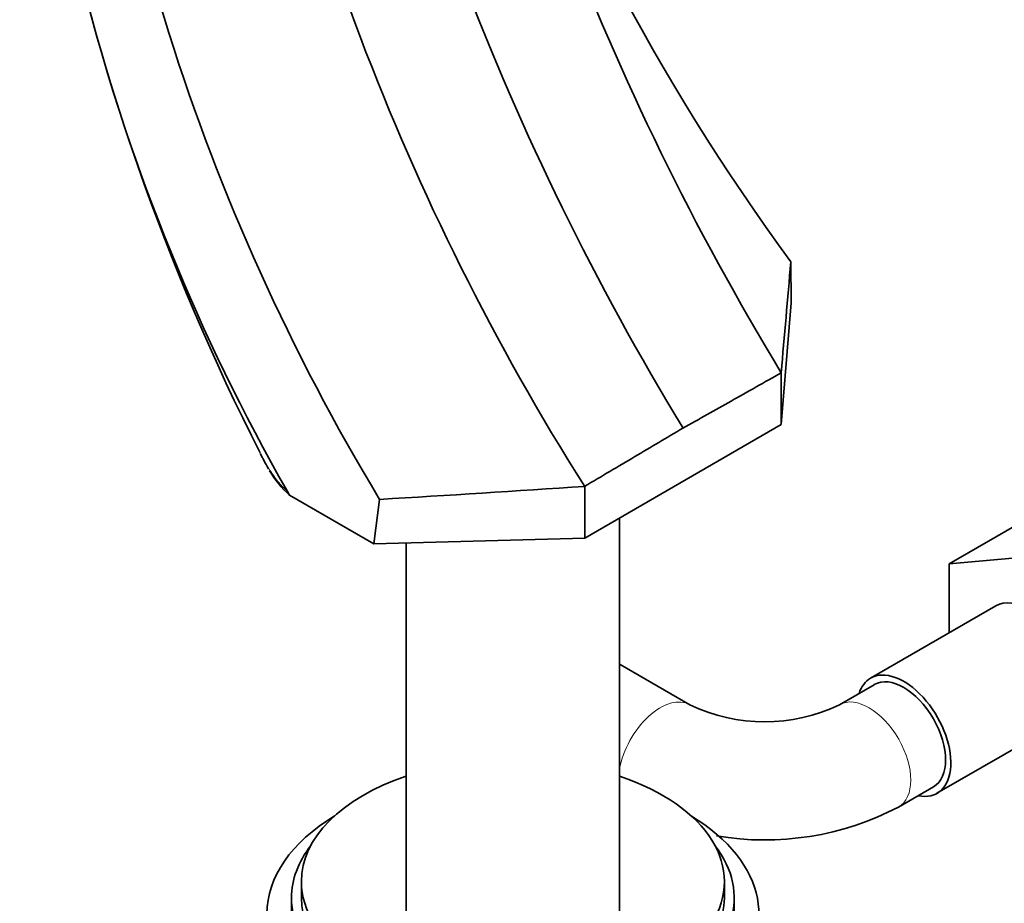
# Model space of a CAD drawing. Units: millimetres. Extents: x 0 to 1478, y 0 to 1758.
# Drawn here: x 1037 to 1137, y 374 to 464 of the extents above; entities that cross this region are included whole.
import ezdxf
from ezdxf import colors
from ezdxf.entities.mleader import LeaderData, LeaderLine
from ezdxf.math import Vec2, Vec3

# ---------------------------------------------------------------- set-up
doc = ezdxf.new("R2010")
doc.units = ezdxf.units.MM
doc.layers.add('DV6_Défaut', color=7, linetype='Continuous')
doc.layers.add('Défaut', color=7, linetype='Continuous')

# ---------------------------------------------------------------- blocks, each defined once
blk = doc.blocks.new('_DOT')
at = {"color": 0}
blk.add_line((0, 0), (-1, 0), dxfattribs=at)
at = {"color": 0, "const_width": 0.333}
blk.add_lwpolyline([(-0.1665, 0, 1), (0.1665, 0, 1)], format="xyb", close=True, dxfattribs=at)
blk = doc.blocks.new('SE5')
at = {"layer": 'DV6_Défaut', "color": 7, "linetype": 'Continuous', "lineweight": 35}
for p, q in [((1115.25, 434.93), (1115.22, 439.09)), ((1115.25, 434.93), (1114.24, 422.55)), ((1114.24, 422.55), (1114.24, 427.81)), ((1094.26, 411.02), (1114.24, 422.55)), ((1064.02, 415.81), (1064.27, 415.37)), ((1072.82, 410.43), (1064.27, 415.37)), ((1094.26, 411.02), (1094.26, 416.28)), ((1072.82, 410.43), (1073.42, 414.95)), ((1097.81, 366.71), (1097.81, 413.07)), ((1139.07, 412.88), (1131.29, 408.39)), ((1072.82, 410.43), (1094.26, 411.02)), ((1076.11, 410.52), (1076.11, 368.05)), ((1131.29, 408.39), (1139.42, 409.12)), ((1131.29, 401.37), (1131.29, 408.39)), ((1136.05, 404.12), (1123.32, 396.77)), ((1104.95, 394.08), (1097.88, 398.16)), ((1123.7, 396.12), (1120.16, 394.08)), ((1130.07, 385.08), (1142.8, 392.43)), ((1126.16, 383.69), (1129.7, 385.73)), ((1065.46, 376.11), (1065.46, 374.47)), ((1108.46, 374.47), (1108.46, 376.11)), ((1064.46, 374.47), (1064.46, 372.84)), ((1109.46, 372.84), (1109.46, 374.47))]:
    blk.add_line(p, q, dxfattribs=at)
for centre, radius, start, end in [((1354.05, 573.34), 280.51, 190.4129, 211.2501), ((1243.27, 518.05), 206.36, 179.6866, 209.698), ((1343.63, 567.83), 280.2, 190.4156, 211.3167), ((1260.72, 528.15), 218.85, 183.8369, 211.1464), ((1306.51, 550.84), 251.31, 189.0761, 212.374), ((1300.03, 574.54), 229.13, 199.0103, 216.2391), ((1270.54, 526.19), 234.81, 191.4851, 206.9771), ((-5410.98, 1002.97), 6550.51, 354.962718, 355.061705), ((1077.58, 426.85), 17.79, 206.4212, 209.5825), ((1071.4, 423.27), 10.64, 210.5123, 227.9206), ((960.69, 2354.59), 1942.91, 273.32625, 273.94192), ((1112.55, 409.9), 17.55, 244.3221, 295.6779), ((1112.55, 409.69), 29.35, 260.4011, 297.6191)]:
    blk.add_arc(centre, radius, start, end, dxfattribs=at)
for centre, major_axis, start_param, end_param in [((1139.42, 398.27), (-3.37, 5.85), 3.141593, 6.283185), ((1126.7, 390.93), (-3.38, 5.85), 2.66571, 6.283185), ((1126.7, 390.93), (-3.38, 5.85), 0, 0.475882), ((1126.7, 390.93), (-3, 5.2), 3.141593, 6.283185), ((1086.96, 376.11), (-21.5, 0), 5.241367, 6.283185), ((1086.96, 376.11), (-21.5, 0), 0, 4.183411), ((1086.96, 372.84), (-25, 0), 5.523704, 6.283185), ((1086.96, 372.84), (-25, 0), 0, 3.901074), ((1086.96, 374.47), (-22.5, 0), 5.86232, 6.283185), ((1086.96, 374.47), (-22.5, 0), 0, 3.562458), ((1086.96, 374.47), (-21.5, 0), 0, 3.141593)]:
    blk.add_ellipse(centre, major_axis=major_axis, ratio=0.57735, start_param=start_param, end_param=end_param, dxfattribs=at)
at = {"layer": 'DV6_Défaut', "color": 7, "linetype": 'Continuous', "lineweight": 18}
for centre, major_axis, start_param, end_param in [((1094.88, 392.97), (-3, -5.2), 3.141593, 3.16453), ((1101.95, 388.88), (3, 5.2), 0.005357, 2.136499), ((1123.16, 388.88), (-3, 5.2), 3.137991, 6.277927)]:
    blk.add_ellipse(centre, major_axis=major_axis, ratio=0.57735, start_param=start_param, end_param=end_param, dxfattribs=at)
at = {"layer": 'DV6_Défaut', "color": 7, "linetype": 'Continuous', "lineweight": 35}
for points, knots in [([(1114.24, 427.81), (1113.39, 427.33), (1112.54, 426.86), (1111.69, 426.38), (1110.84, 425.9), (1109.99, 425.42), (1109.14, 424.94), (1107.51, 424.03), (1105.88, 423.11), (1104.25, 422.19)], [0, 0, 0, 0, 0.255184, 0.255184, 0.255184, 0.510368, 0.510368, 0.510368, 1, 1, 1, 1]), ([(1094.26, 416.28), (1095.11, 416.78), (1095.96, 417.28), (1096.81, 417.79), (1097.66, 418.29), (1098.51, 418.79), (1099.36, 419.3), (1100.99, 420.26), (1102.62, 421.23), (1104.25, 422.19)], [0, 0, 0, 0, 0.255184, 0.255184, 0.255184, 0.510368, 0.510368, 0.510368, 1, 1, 1, 1]), ([(1061.28, 419.62), (1061.35, 419.49), (1061.48, 419.24), (1061.61, 419), (1061.67, 418.9)], [0, 0, 0, 0, 0.543845, 1, 1, 1, 1])]:
    blk.add_open_spline(points, degree=3, knots=knots, dxfattribs=at)
at = {"layer": 'DV6_Défaut', "color": 7, "linetype": 'Continuous', "lineweight": 18}
blk.add_open_spline([(1061.67, 418.9), (1061.85, 418.56), (1062.3, 417.81), (1062.93, 416.93), (1063.53, 416.24), (1063.86, 415.95), (1064.02, 415.81)], degree=3, knots=[0, 0, 0, 0, 0.274547, 0.63816, 0.827872, 1, 1, 1, 1], dxfattribs=at)

msp = doc.modelspace()

# ---------------------------------------------------------------- block references
at = {"layer": 'Défaut'}
msp.add_blockref('SE5', (0, 0), dxfattribs=at)

# ---------------------------------------------------------------- leaders
at = {"layer": 'Défaut', "color": 7, "linetype": 'Continuous', "lineweight": 18}
ml = msp.add_multileader_mtext('Standard', dxfattribs=at)
ml.set_content('{\\pxsm0.9;\\fSolid Edge ISO|b1||i0||c0|p34;\\W1.;05/11/2018\\P}', color=256)
ml.set_leader_properties()
ml.set_arrow_properties(name='DOT')
ml.build(insert=Vec2(0, 0))
ml.multileader.update_dxf_attribs({"leader_type": 0, "dogleg_length": 0, "arrow_head_size": 12})
ctx = ml.context
ctx.base_point, ctx.char_height, ctx.arrow_head_size, ctx.landing_gap_size = Vec3(1390.41, 1750.71), 12, 12, 4.2
notes = []
notes.append((ctx, [(0, (0, 0, 0), (0, 0), (1, 0), 1, [])]))
ctx.mtext.insert = Vec3(1392.41, 1756.83)
for ctx, leaders in notes:
    for number, flags, end, landing, length, lines in leaders:
        leader = LeaderData()
        leader.index, (leader.has_last_leader_line, leader.has_dogleg_vector, leader.attachment_direction) = number, flags
        leader.last_leader_point, leader.dogleg_vector, leader.dogleg_length = Vec3(end), Vec3(landing), length
        for number, points, colour, breaks in lines:
            line = LeaderLine()
            line.index, line.vertices, line.color, line.breaks = number, Vec3.list(points), colors.encode_raw_color(colour), breaks
            leader.lines.append(line)
        ctx.leaders.append(leader)

doc.saveas('drawing.dxf')
